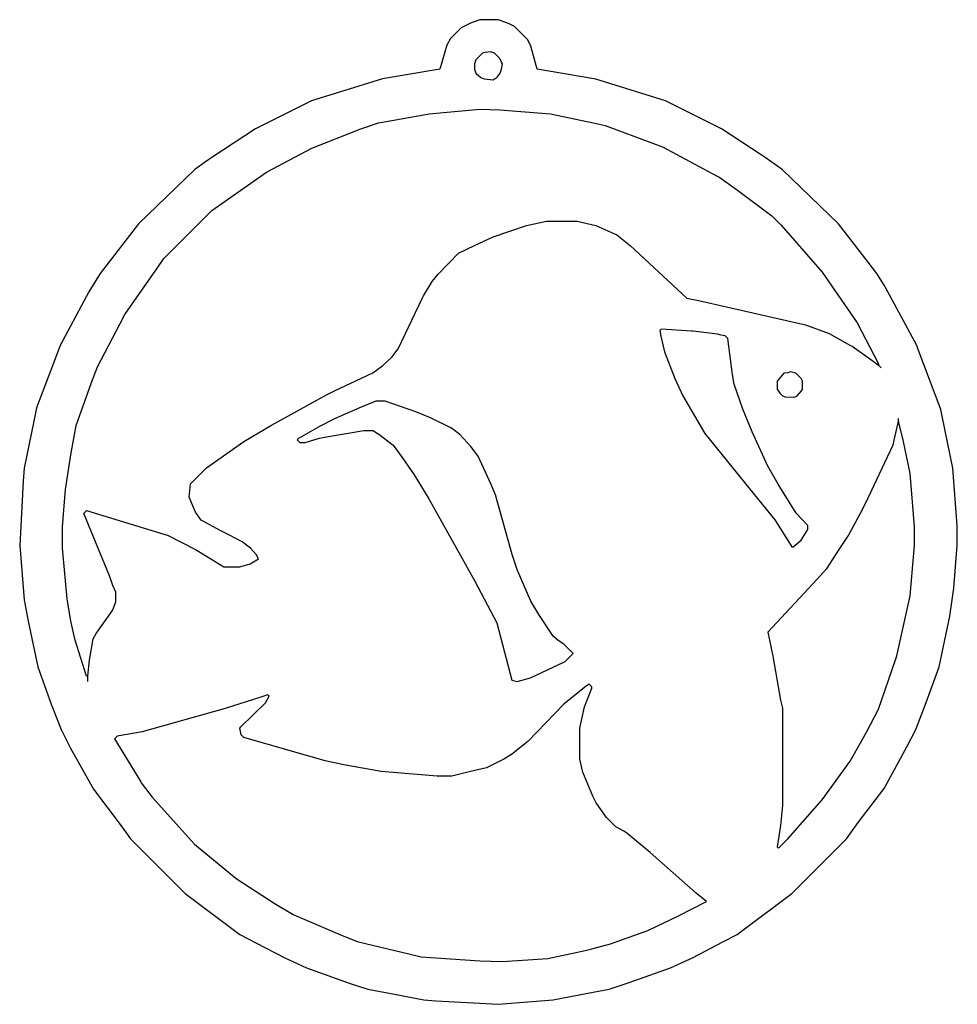
# Model space of a CAD drawing. Extents: x 36 to 739, y 26 to 764.
import ezdxf

# ---------------------------------------------------------------- set-up
doc = ezdxf.new("R2010")
doc.units = 0
doc.layers.get('0').update_dxf_attribs({"linetype": 'CONTINUOUS'})

msp = doc.modelspace()

# ---------------------------------------------------------------- linework, layer by layer
at = {"color": 7, "linetype": 'CONTINUOUS'}
for points in [[(395, 26), (435.955446, 29.445545), (461.923077, 34.384615), (477.923077, 37.384615), (492.9, 42.3), (523.9, 53.3), (540.9, 61.2), (563.1, 72.8), (573.82, 78.24), (577.18, 80.76), (615, 109), (656, 150), (664.76, 162.18), (684.24, 187.82), (701.2, 218.9), (707.8, 232.1), (715.7, 252.1), (725.3, 278.9), (733.384615, 316.923077), (736.445545, 337.955446), (739, 370), (739, 385), (735.54918, 427.959016), (727.615385, 466.923077), (726.615385, 471.923077), (709.7, 516.9), (708.7, 519.9), (685.230769, 563.153846), (684.2, 565.1), (678.756098, 573.804878), (672.24, 582.18), (650, 611), (607.762188, 651.750297), (594.846154, 660.769231), (591.846154, 662.769231), (562.1, 682.2), (520.1, 703.2), (468.088235, 719.352941), (424, 727), (419.2, 744.1), (417, 749), (407, 759), (402.9, 760.8), (395, 764), (381, 764), (373.9, 761.3), (367, 758), (359, 750), (356.2, 744.9), (351, 727), (308.067568, 719.594595), (254.9, 703.2), (212.9, 682.2), (180.846154, 661.230769), (177.846154, 659.230769), (167.237812, 651.750297), (125, 611), (96.24, 573.82), (87.8, 560.1), (66.3, 519.9), (64.2, 513.9), (48.647059, 473.088235), (46.615385, 463.076923), (39.45082, 427.959016), (38.54918, 418.040984), (36, 370), (39.445545, 329.044554), (42.384615, 313.076923), (49.7, 278.9), (59.7, 250.9), (67.2, 232.1), (74.2, 218.1), (91.24, 187.18), (112.76, 158.82), (119, 150), (160, 109), (201.18, 78.24), (213.1, 72.2), (234.9, 60.8), (251.1, 53.3), (283.9, 41.7), (297.076923, 37.384615), (316.923077, 33.615385), (339.044554, 29.445545), (347.955446, 28.554455), (395, 26)], [(391, 719), (394, 721), (396.2, 723.9), (397.3, 726.9), (398, 731), (397.2, 732.1), (396, 735), (392, 739), (389, 740), (384.9, 739.3), (383, 739), (378, 734), (377, 731), (377, 727), (378, 724), (381.846154, 720.769231), (384.164706, 719.741176), (391, 719)], [(87, 272), (86, 272), (77.647059, 298.911765), (74.405405, 313.067568), (71.594595, 329.932432), (68, 368), (68, 384), (70.461929, 411.967005), (74.405405, 437.932432), (78.405405, 459.932432), (89.8, 492.1), (94.3, 503.9), (111.2, 535.9), (114.8, 543.1), (136.24, 573.82), (138.76, 577.18), (144, 585), (180, 621), (221.1, 649.8), (255.1, 667.8), (291.9, 682.3), (294.9, 683.3), (305.067568, 686.594595), (314.923077, 688.384615), (343.044554, 693.554455), (381, 697), (396.030973, 696.464602), (433.955446, 693.554455), (465.923077, 686.615385), (474.911765, 684.647059), (511.1, 671.2), (517.9, 668.7), (558.9, 646.8), (560.1, 646.2), (574.18, 636.24), (600, 617), (607, 610), (637.76, 574.82), (663.8, 536.9), (680, 506), (680, 505)], [(87, 272), (88.430769, 283.946154), (91.2, 299.9), (93.24, 303.82), (105.7, 321.1), (106.3, 322.9), (108, 328), (108, 335), (105.8, 339.9), (103.3, 347.1), (84, 394), (86, 396), (144.088235, 378.352941), (146.911765, 377.647059), (167.9, 366.8), (172.9, 363.8), (189, 354), (201, 354), (208.9, 356.2), (215, 360), (213.2, 363.1), (209, 368), (202.795082, 372.754098), (192.9, 377.8), (186.9, 380.8), (172, 389), (167.8, 394.9), (163, 406), (164, 416), (176, 428), (204.153846, 447.769231), (224.9, 460.2), (266.1, 482.8), (272.1, 485.8), (300.82, 499.24), (308.18, 504.76), (315, 511), (319.754098, 517.204918), (337.8, 555.1), (338.8, 557.1), (345.245902, 567.795082), (349.754098, 573.204918), (365, 589), (377.1, 594.8), (390.9, 601.2), (416.088235, 609.647059), (431, 613), (454, 613), (467.9, 609.7), (483.82, 602.76), (493.766112, 594.75052), (536.088235, 555.352941), (546.076923, 553.384615), (625.088235, 535.352941), (642.9, 528.7), (658.9, 519.8), (660.1, 519.2), (674.804878, 508.756098), (680, 505)], [(616, 369), (622, 374), (627, 382), (627, 385), (618.248619, 394.223757), (604.8, 415.9), (596.8, 429.9), (585.3, 455.1), (578.3, 472.1), (571.647059, 490.911765), (570.405405, 498.067568), (567, 525), (565, 527), (561.911765, 527.647059), (559.088235, 528.352941), (541.035294, 530.458824), (539.972414, 530.531034), (517, 532), (516, 531), (516.647059, 526.911765), (519.352941, 515.088235), (527.2, 495.1), (533.2, 482.1), (549.769231, 453.846154), (583.754098, 411.795082), (602.230769, 389.153846), (615, 369), (616, 369)], [(682, 503), (680, 505)], [(617, 481), (619, 482), (622.2, 485.9), (623, 487), (623, 493), (622, 495), (618, 499), (614, 500), (611.911765, 499.352941), (609, 499), (604, 493), (604, 487), (606, 484), (608, 482), (610.053846, 481.430769), (617, 481)], [(409, 268), (419.1, 270.8), (445, 283), (451, 289), (444, 296), (439.82, 298.76), (436, 302), (425.2, 318.1), (419.230769, 328.153846), (409.2, 351.1), (405.352941, 363.088235), (392.8, 407.9), (389.3, 416.1), (379.8, 436.9), (374.245902, 444.204918), (366, 453), (359.795082, 457.754098), (343.9, 465.7), (333.1, 470.2), (310, 478), (303, 478), (292.1, 473.7), (272.1, 464.8), (260.9, 459.2), (245, 450), (244, 449), (246, 447), (250, 447), (260.911765, 450.352941), (265.923077, 451.384615), (294, 456), (301, 456), (302.846154, 454.769231), (305.153846, 453.230769), (316, 445), (322.756098, 435.804878), (331.769231, 422.846154), (342.769231, 404.846154), (361.8, 370.9), (377.2, 343.1), (393.647059, 311.911765), (395.3, 306.1), (405, 269), (409, 268)], [(695, 463), (695, 465)], [(695, 463), (694.3, 461.9), (691.384615, 448.923077), (690.615385, 445.076923), (669.8, 401.1), (666.2, 393.9), (657.769231, 378.153846), (650.230769, 366.846154), (640.752212, 352.216814), (634.247788, 344.783186), (597, 305), (600.594595, 286.932432), (606.405405, 254.067568), (608, 248), (608, 175), (606.535398, 160.030973), (604, 144), (605, 143), (612, 150), (637.76, 179.18), (658.76, 208.18), (670.8, 230.1), (679.8, 247.1), (692.7, 284.1), (693.7, 287.1), (703.554455, 332.044554), (704.445545, 340.955446), (707, 370), (707, 384), (703.554455, 423.955446), (698.615385, 447.923077), (695, 463)], [(87, 268), (87, 272)], [(398, 58), (431.964706, 60.458824), (459.923077, 66.384615), (465.076923, 67.615385), (478.9, 71.3), (506.9, 81.3), (529.9, 92.2), (551, 103), (543.18, 109.24), (508.783186, 139.752212), (491.153846, 154.230769), (488.846154, 155.769231), (483, 159), (476, 166), (468.2, 177.1), (465.8, 181.9), (458.3, 200.1), (457.7, 201.9), (456, 210), (456, 233), (459.352941, 248.911765), (465, 263), (465, 264), (463, 266), (461.1, 264.8), (444, 251), (417, 223), (404.795082, 213.245902), (399.1, 209.8), (385.911765, 203.352941), (374.076923, 200.615385), (360, 197), (349, 197), (307.044554, 200.445545), (279.076923, 205.384615), (264.923077, 208.615385), (204, 226), (202, 228), (201, 233), (201.8, 234.1), (220.2, 251.9), (223, 257), (222, 258), (216.9, 256.3), (190.1, 247.7), (127.911765, 230.352941), (109, 227), (107, 225), (126.769231, 192.846154), (127.2, 192.1), (135.248276, 181.22069), (167, 146), (198.204918, 120.245902), (226.9, 101.8), (241.153846, 93.230769), (276.1, 78.3), (289.1, 73.2), (334.088235, 62.352941), (336.911765, 61.647059), (381.026154, 58.470769), (398, 58)]]:
    msp.add_lwpolyline(points, dxfattribs=at)

doc.saveas('drawing.dxf')
